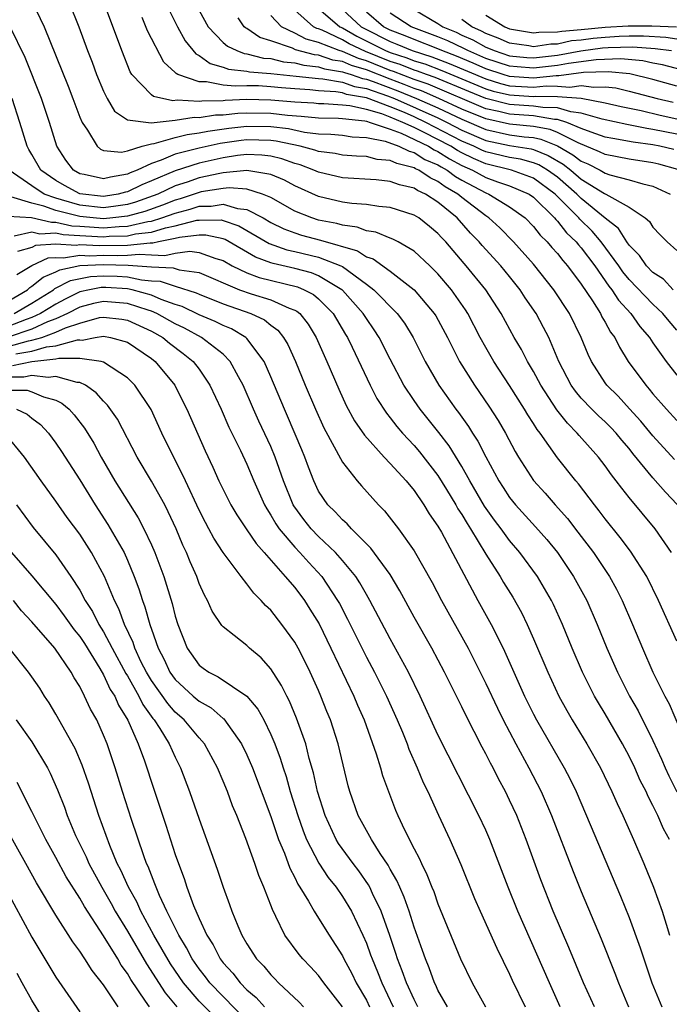
# Model space of a CAD drawing. Units: inches. Extents: x 2646000 to 2646756, y 1515000 to 1518000.
# Drawn here: x 2646136 to 2646190, y 1517083 to 1517166 of the extents above; entities that cross this region are included whole.
import ezdxf

# ---------------------------------------------------------------- set-up
doc = ezdxf.new("R2010")
doc.units = ezdxf.units.IN
doc.header["$MEASUREMENT"] = 0
doc.layers.add('LD26461515_2ft', color=41, linetype='Continuous')

msp = doc.modelspace()

# ---------------------------------------------------------------- linework, layer by layer
at = {"layer": 'LD26461515_2ft'}
for points, elevation in [([(2646137.038, 1517167.038), (2646138.035, 1517165), (2646140.032, 1517160.032), (2646140.435, 1517159), (2646141, 1517157.446), (2646141.192, 1517157), (2646141.659, 1517156.341), (2646142.463, 1517155), (2646142.746, 1517154.746), (2646143, 1517154.639), (2646144.505, 1517154.505), (2646145, 1517154.622), (2646146.224, 1517155), (2646147, 1517155.202), (2646147.227, 1517155.227), (2646149, 1517155.736), (2646150.004, 1517155.996), (2646151, 1517156.112), (2646151.731, 1517156.269), (2646153.484, 1517156.516), (2646155, 1517156.69), (2646157, 1517156.665), (2646158.475, 1517156.475), (2646159.813, 1517156.187), (2646161, 1517156.044), (2646162.015, 1517156.015), (2646163, 1517155.915), (2646163.802, 1517155.802), (2646165, 1517155.735), (2646166.587, 1517155.413), (2646167.728, 1517155), (2646168.576, 1517154.576), (2646169, 1517154.473), (2646169.905, 1517153.905), (2646171, 1517153.437), (2646171.267, 1517153.266), (2646171.776, 1517153), (2646172.469, 1517152.469), (2646173, 1517152.169), (2646175, 1517151.095), (2646175.257, 1517151), (2646177, 1517149.93), (2646178.287, 1517149), (2646179, 1517148.28), (2646179.556, 1517147.556), (2646180.146, 1517147), (2646180.534, 1517146.534), (2646181, 1517146.028), (2646181.442, 1517145.442), (2646181.85, 1517145), (2646183, 1517143.465), (2646183.94, 1517142.06), (2646184.608, 1517141), (2646184.732, 1517140.732), (2646185, 1517140.284), (2646185.453, 1517139.453), (2646185.799, 1517139), (2646186.188, 1517138.188), (2646186.936, 1517137), (2646188.394, 1517135), (2646188.687, 1517134.687), (2646189, 1517134.294), (2646190.14, 1517133), (2646191, 1517132.064)], 9260), ([(2646140.126, 1517167), (2646140.916, 1517165), (2646141.661, 1517163), (2646142.04, 1517162.04), (2646142.419, 1517161), (2646143, 1517159.608), (2646143.3, 1517159), (2646143.925, 1517157.925), (2646145, 1517157.209), (2646146.971, 1517156.971), (2646149, 1517157.18), (2646150.58, 1517157.421), (2646151, 1517157.398), (2646152.383, 1517157.617), (2646153, 1517157.627), (2646154.229, 1517157.771), (2646155, 1517157.801), (2646157, 1517157.777), (2646158.389, 1517157.611), (2646159.529, 1517157.529), (2646161, 1517157.381), (2646162.659, 1517157.341), (2646163, 1517157.318), (2646164.879, 1517157.121), (2646165, 1517157.095), (2646165.322, 1517157), (2646167, 1517156.424), (2646167.917, 1517156.083), (2646170.204, 1517155), (2646170.693, 1517154.693), (2646171, 1517154.562), (2646171.952, 1517153.951), (2646173, 1517153.403), (2646173.9, 1517153), (2646175, 1517152.388), (2646175.969, 1517152.031), (2646177, 1517151.688), (2646178.62, 1517151), (2646179, 1517150.731), (2646180.759, 1517149), (2646180.864, 1517148.864), (2646181, 1517148.736), (2646181.766, 1517147.766), (2646182.583, 1517147), (2646182.762, 1517146.762), (2646183, 1517146.505), (2646184.122, 1517145), (2646185.299, 1517143.299), (2646185.547, 1517143), (2646186.117, 1517142.116), (2646187.147, 1517141), (2646187.911, 1517139.911), (2646188.705, 1517139), (2646189, 1517138.55), (2646190.098, 1517137), (2646191, 1517135.84)], 9262), ([(2646191, 1517139.626), (2646190.355, 1517140.355), (2646189.828, 1517141), (2646189, 1517141.789), (2646187, 1517143.864), (2646186.484, 1517144.484), (2646186.136, 1517145), (2646184.662, 1517147), (2646183.899, 1517147.899), (2646182.887, 1517148.887), (2646182.798, 1517149), (2646180.804, 1517151), (2646179, 1517152.326), (2646177.164, 1517153), (2646175, 1517153.529), (2646173.972, 1517153.972), (2646173, 1517154.446), (2646172.637, 1517154.636), (2646172.07, 1517155), (2646169.847, 1517156.153), (2646169, 1517156.56), (2646168.055, 1517157), (2646167, 1517157.434), (2646166.299, 1517157.701), (2646165, 1517158.084), (2646163.621, 1517158.38), (2646163, 1517158.444), (2646161.449, 1517158.551), (2646161, 1517158.561), (2646160.602, 1517158.602), (2646159, 1517158.701), (2646157, 1517158.866), (2646155, 1517158.899), (2646153.172, 1517158.828), (2646153, 1517158.807), (2646151.221, 1517158.778), (2646151, 1517158.743), (2646149.157, 1517158.843), (2646148.799, 1517158.799), (2646147.169, 1517159.169), (2646147, 1517159.313), (2646145.354, 1517161), (2646145.219, 1517161.219), (2646144.516, 1517163), (2646143, 1517167.125)], 9264), ([(2646148.177, 1517167), (2646149.185, 1517165), (2646149.831, 1517163.83), (2646150.723, 1517162.723), (2646151, 1517162.581), (2646151.911, 1517161.911), (2646153, 1517161.624), (2646153.452, 1517161.452), (2646155, 1517161.282), (2646155.225, 1517161.225), (2646157, 1517161.083), (2646159.129, 1517160.871), (2646161, 1517160.663), (2646161.359, 1517160.641), (2646163, 1517160.355), (2646164.007, 1517160.006), (2646165, 1517159.838), (2646166.769, 1517159.231), (2646167.359, 1517159), (2646171, 1517157.367), (2646171.767, 1517157), (2646173, 1517156.35), (2646175, 1517155.485), (2646177, 1517155.071), (2646178.79, 1517154.79), (2646179, 1517154.733), (2646180.235, 1517154.235), (2646181.494, 1517153.494), (2646182.136, 1517153), (2646183, 1517152.259), (2646184.944, 1517151.056), (2646185.066, 1517151), (2646187, 1517149.904), (2646188.349, 1517149), (2646188.706, 1517148.706), (2646189, 1517148.241), (2646189.602, 1517147.602), (2646190.199, 1517147), (2646191, 1517146.28)], 9268), ([(2646161, 1517166.531), (2646162.783, 1517165), (2646163, 1517164.898), (2646164.209, 1517164.209), (2646165.548, 1517163.548), (2646166.604, 1517163), (2646167, 1517162.84), (2646168.396, 1517162.396), (2646169, 1517162.158), (2646169.886, 1517161.885), (2646171.334, 1517161.335), (2646175, 1517159.811), (2646175.621, 1517159.621), (2646177, 1517159.294), (2646179, 1517159.175), (2646179.194, 1517159.194), (2646181, 1517159.169), (2646183, 1517159.021), (2646185, 1517158.639), (2646186.335, 1517158.335), (2646188.018, 1517157.982), (2646189.596, 1517157.596), (2646191, 1517157.308)], 9278), ([(2646163, 1517166.45), (2646164.569, 1517165), (2646164.844, 1517164.843), (2646167, 1517163.754), (2646167.546, 1517163.546), (2646168.84, 1517163), (2646170.489, 1517162.488), (2646171.937, 1517161.937), (2646175, 1517160.628), (2646176.246, 1517160.247), (2646177, 1517160.068), (2646179, 1517159.943), (2646180.046, 1517160.046), (2646181, 1517160.032), (2646182.047, 1517159.953), (2646183, 1517160.096), (2646184.058, 1517159.942), (2646185, 1517159.98), (2646185.88, 1517159.88), (2646187, 1517159.622), (2646189.348, 1517159), (2646190.679, 1517158.679)], 9280), ([(2646169, 1517166.443), (2646171, 1517165.273), (2646171.415, 1517165), (2646172.534, 1517164.533), (2646173, 1517164.308), (2646173.909, 1517163.909), (2646175, 1517163.297), (2646175.217, 1517163.217), (2646175.692, 1517163), (2646177, 1517162.571), (2646178.429, 1517162.429), (2646179, 1517162.386), (2646181, 1517162.611), (2646182.974, 1517162.974), (2646184.775, 1517163.225), (2646185.262, 1517163.262), (2646187.321, 1517163.321), (2646189.193, 1517163.193), (2646190.558, 1517163)], 9286), ([(2646190.685, 1517143), (2646189.87, 1517143.87), (2646189, 1517144.449), (2646188.47, 1517145), (2646187.864, 1517145.864), (2646187, 1517146.732), (2646186.81, 1517147), (2646186.105, 1517148.105), (2646185, 1517148.989), (2646183, 1517150.633), (2646182.635, 1517151), (2646181, 1517152.405), (2646180.181, 1517153), (2646179.439, 1517153.439), (2646179, 1517153.616), (2646177.913, 1517153.912), (2646177, 1517154.061), (2646175, 1517154.532), (2646174.673, 1517154.673), (2646174.004, 1517155), (2646173, 1517155.431), (2646169.993, 1517157), (2646169, 1517157.452), (2646168.187, 1517157.813), (2646167, 1517158.301), (2646165, 1517159.057), (2646163.339, 1517159.339), (2646163, 1517159.456), (2646162.448, 1517159.552), (2646161, 1517159.642), (2646160.278, 1517159.722), (2646159, 1517159.797), (2646157.882, 1517159.882), (2646157, 1517159.969), (2646155.957, 1517160.042), (2646155, 1517160.059), (2646154.019, 1517160.019), (2646153, 1517160.122), (2646151.607, 1517160.393), (2646151, 1517160.378), (2646149.226, 1517161), (2646149.077, 1517161.076), (2646149, 1517161.174), (2646148.037, 1517162.037), (2646146.663, 1517164.663), (2646146.223, 1517165.777)], 9266), ([(2646151, 1517166.356), (2646151.76, 1517165), (2646153, 1517163.692), (2646153.367, 1517163.367), (2646154.144, 1517163), (2646154.764, 1517162.764), (2646155, 1517162.738), (2646156.384, 1517162.384), (2646157, 1517162.335), (2646158.071, 1517162.071), (2646159, 1517161.979), (2646159.778, 1517161.778), (2646161, 1517161.65), (2646161.485, 1517161.485), (2646163, 1517161.238), (2646163.166, 1517161.166), (2646163.735, 1517161), (2646164.675, 1517160.675), (2646165, 1517160.619), (2646165.579, 1517160.421), (2646167.641, 1517159.641), (2646169.206, 1517159), (2646171, 1517158.201), (2646173, 1517157.253), (2646175, 1517156.393), (2646177, 1517155.965), (2646178.207, 1517155.793), (2646179, 1517155.719), (2646179.603, 1517155.603), (2646181, 1517155.043), (2646182.295, 1517154.295), (2646183, 1517153.753), (2646183.533, 1517153.533), (2646184.573, 1517153), (2646185, 1517152.751), (2646185.384, 1517152.615), (2646187, 1517152.198), (2646188.148, 1517151.852), (2646189, 1517151.664), (2646190.437, 1517151)], 9270), ([(2646191.069, 1517153.069), (2646189.494, 1517153.494), (2646189, 1517153.605), (2646187, 1517153.916), (2646185, 1517154.3), (2646184.537, 1517154.537), (2646182.727, 1517155.273), (2646181, 1517156.155), (2646180.397, 1517156.397), (2646179, 1517156.665), (2646177, 1517156.858), (2646175, 1517157.283), (2646173, 1517158.117), (2646171.077, 1517159), (2646169.625, 1517159.625), (2646169, 1517159.84), (2646168.178, 1517160.178), (2646167, 1517160.611), (2646165, 1517161.388), (2646163.751, 1517161.751), (2646163, 1517162.079), (2646162.207, 1517162.208), (2646161, 1517162.618), (2646160.655, 1517162.655), (2646159.067, 1517163.067), (2646158.804, 1517163.196), (2646157, 1517163.814), (2646156.091, 1517164.091), (2646155, 1517164.845), (2646154.895, 1517164.895), (2646154.775, 1517165), (2646154.257, 1517165.743)], 9272), ([(2646190.741, 1517154.74), (2646189.587, 1517155), (2646189, 1517155.112), (2646187.339, 1517155.339), (2646185.637, 1517155.637), (2646185, 1517155.774), (2646183.827, 1517156.173), (2646183, 1517156.493), (2646181.774, 1517157), (2646181, 1517157.235), (2646180.762, 1517157.238), (2646179, 1517157.534), (2646177, 1517157.684), (2646176.09, 1517157.91), (2646175, 1517158.138), (2646170.187, 1517160.187), (2646169, 1517160.598), (2646167.266, 1517161.266), (2646167, 1517161.351), (2646165, 1517162.144), (2646164.337, 1517162.337), (2646163, 1517162.919), (2646162.726, 1517163), (2646161, 1517163.687), (2646159.962, 1517163.962), (2646159, 1517164.471), (2646157.902, 1517165), (2646157, 1517165.951)], 9274), ([(2646191, 1517156.018), (2646189, 1517156.415), (2646188.485, 1517156.485), (2646186.818, 1517156.818), (2646184.741, 1517157.259), (2646183, 1517157.775), (2646182.13, 1517157.87), (2646181, 1517158.213), (2646179.767, 1517158.233), (2646179, 1517158.361), (2646177, 1517158.496), (2646175, 1517158.993), (2646173.57, 1517159.569), (2646170.75, 1517160.75), (2646170.026, 1517161), (2646169.283, 1517161.282), (2646169, 1517161.369), (2646167.831, 1517161.831), (2646167, 1517162.096), (2646164.922, 1517162.922), (2646163.574, 1517163.574), (2646163, 1517163.901), (2646161.298, 1517164.702), (2646161, 1517164.82), (2646160.858, 1517164.858), (2646160.589, 1517165), (2646159, 1517166.395)], 9276), ([(2646191, 1517160.04), (2646189, 1517160.583), (2646187.052, 1517161.052), (2646185.238, 1517161.238), (2646183.171, 1517161.171), (2646181.112, 1517160.888), (2646180.898, 1517160.898), (2646179, 1517160.71), (2646177, 1517160.842), (2646176.456, 1517161), (2646175, 1517161.477), (2646173.949, 1517161.949), (2646172.54, 1517162.54), (2646171.332, 1517163), (2646171, 1517163.153), (2646169, 1517163.92), (2646168.241, 1517164.241), (2646167, 1517164.713), (2646166.432, 1517165), (2646165, 1517166.207)], 9282), ([(2646191.398, 1517161.398), (2646189.809, 1517161.809), (2646189, 1517161.957), (2646188.144, 1517162.144), (2646186.313, 1517162.313), (2646184.238, 1517162.238), (2646181.924, 1517161.924), (2646181, 1517161.754), (2646179, 1517161.531), (2646177.633, 1517161.633), (2646177, 1517161.697), (2646175, 1517162.352), (2646173.486, 1517163), (2646173.174, 1517163.174), (2646171.821, 1517163.821), (2646171, 1517164.163), (2646168.766, 1517165), (2646167, 1517166.14)], 9284), ([(2646175, 1517165.963), (2646176.583, 1517165), (2646177, 1517164.835), (2646179, 1517164.484), (2646179.448, 1517164.552), (2646181, 1517164.562), (2646181.36, 1517164.64), (2646183, 1517164.774), (2646185, 1517164.972), (2646186.915, 1517165.085), (2646188.915, 1517165.085), (2646190.981, 1517164.981)], 9290), ([(2646190.804, 1517128.804), (2646189, 1517130.758), (2646187.995, 1517131.995), (2646187.043, 1517133.044), (2646186.078, 1517134.078), (2646185.148, 1517135), (2646185, 1517135.207), (2646183.845, 1517137), (2646183.566, 1517137.566), (2646183.001, 1517139), (2646182.013, 1517141), (2646180.705, 1517143), (2646179, 1517145.134), (2646177.321, 1517147), (2646176.168, 1517148.168), (2646175.264, 1517149), (2646175, 1517149.171), (2646173, 1517150.721), (2646172.67, 1517151), (2646171.602, 1517151.603), (2646171, 1517152.065), (2646170.352, 1517152.353), (2646169.391, 1517153), (2646169.117, 1517153.117), (2646169, 1517153.191), (2646167.544, 1517153.544), (2646167, 1517153.816), (2646165.902, 1517153.902), (2646165, 1517154.14), (2646164.181, 1517154.181), (2646163, 1517154.268), (2646162.395, 1517154.396), (2646161, 1517154.556), (2646160.68, 1517154.679), (2646159.466, 1517155), (2646157.438, 1517155.438), (2646157, 1517155.494), (2646155, 1517155.54), (2646154.515, 1517155.485), (2646152.769, 1517155.231), (2646151, 1517154.852), (2646150.782, 1517154.782), (2646149, 1517154.331), (2646147.828, 1517153.828), (2646147, 1517153.555), (2646145.807, 1517153), (2646145.227, 1517152.773), (2646145, 1517152.662), (2646143.574, 1517152.426), (2646143, 1517152.275), (2646141.361, 1517152.639), (2646141, 1517152.703), (2646140.476, 1517153), (2646139.848, 1517153.848), (2646139.084, 1517155), (2646138.457, 1517157), (2646137.787, 1517159), (2646136.428, 1517162.427), (2646135.176, 1517165)], 9258), ([(2646191, 1517163.958), (2646190.087, 1517164.087), (2646188.209, 1517164.209), (2646187, 1517164.205), (2646186.177, 1517164.177), (2646185, 1517164.109), (2646183.986, 1517164.014), (2646183, 1517163.876), (2646182.19, 1517163.81), (2646181, 1517163.552), (2646180.452, 1517163.548), (2646179, 1517163.326), (2646178.603, 1517163.397), (2646177, 1517163.62), (2646176.052, 1517164.052), (2646175, 1517164.443), (2646174.643, 1517164.643), (2646173.831, 1517165), (2646173, 1517165.592)], 9288), ([(2646191.021, 1517125.021), (2646190.051, 1517126.052), (2646189, 1517127.245), (2646187.307, 1517129.307), (2646187, 1517129.706), (2646186.402, 1517130.402), (2646185.918, 1517131), (2646185.474, 1517131.473), (2646185, 1517131.936), (2646184.446, 1517132.446), (2646183.885, 1517133), (2646183, 1517133.924), (2646182.509, 1517134.509), (2646182.161, 1517135), (2646181.118, 1517137), (2646180.274, 1517139), (2646179.841, 1517139.842), (2646179.208, 1517141), (2646178.31, 1517142.311), (2646177.884, 1517143), (2646177, 1517144.108), (2646176.264, 1517145), (2646174.693, 1517146.694), (2646174.444, 1517147), (2646173.732, 1517147.732), (2646172.592, 1517149), (2646171, 1517150.318), (2646169.952, 1517151), (2646169.293, 1517151.293), (2646169, 1517151.49), (2646167.771, 1517151.771), (2646167, 1517152.061), (2646165.82, 1517152.18), (2646163, 1517152.359), (2646161, 1517152.822), (2646160.609, 1517153), (2646159.447, 1517153.447), (2646159, 1517153.565), (2646157.937, 1517153.937), (2646157, 1517154.169), (2646156.257, 1517154.257), (2646155, 1517154.297), (2646154.214, 1517154.214), (2646153, 1517154.026), (2646151, 1517153.583), (2646149, 1517152.948), (2646147, 1517152.094), (2646146.214, 1517151.786), (2646145, 1517151.191), (2646144.836, 1517151.164), (2646144.215, 1517151), (2646143.171, 1517150.829), (2646143, 1517150.809), (2646141, 1517151.015), (2646139.714, 1517151.714), (2646139, 1517152.128), (2646137.756, 1517153), (2646137, 1517154.317), (2646136.733, 1517154.734), (2646136.596, 1517155), (2646135.976, 1517157), (2646135.33, 1517159)], 9256), ([(2646190.552, 1517121), (2646189.187, 1517123), (2646187, 1517125.61), (2646186.385, 1517126.385), (2646185.932, 1517127), (2646185.517, 1517127.517), (2646185, 1517128.259), (2646184.428, 1517129), (2646182.809, 1517130.809), (2646182.667, 1517131), (2646181.835, 1517131.835), (2646180.958, 1517132.958), (2646179.607, 1517135), (2646179, 1517136.157), (2646178.505, 1517137), (2646177.997, 1517137.997), (2646177.388, 1517139), (2646176.293, 1517141), (2646175.014, 1517143), (2646173.353, 1517145), (2646173.184, 1517145.183), (2646171.652, 1517147), (2646171.331, 1517147.331), (2646171, 1517147.713), (2646170.298, 1517148.298), (2646169.389, 1517149), (2646169, 1517149.242), (2646167, 1517149.876), (2646166.049, 1517149.951), (2646165, 1517150.117), (2646163.79, 1517150.21), (2646163, 1517150.332), (2646161, 1517150.803), (2646159, 1517151.697), (2646158.149, 1517152.149), (2646157, 1517152.641), (2646155, 1517152.965), (2646153, 1517152.766), (2646152.72, 1517152.72), (2646151, 1517152.345), (2646149.992, 1517151.992), (2646149, 1517151.676), (2646147.553, 1517151), (2646147.158, 1517150.842), (2646145.677, 1517150.323), (2646145, 1517150.138), (2646144.022, 1517149.978), (2646143, 1517149.86), (2646141, 1517150.06), (2646139.474, 1517150.526), (2646139, 1517150.648), (2646138.028, 1517151), (2646137, 1517151.692), (2646135.096, 1517153)], 9254), ([(2646191, 1517113.603), (2646189.472, 1517117), (2646188.483, 1517119), (2646187.121, 1517121.121), (2646186.262, 1517122.262), (2646185, 1517123.83), (2646184.504, 1517124.504), (2646184.103, 1517125), (2646182.753, 1517126.753), (2646182.534, 1517127), (2646181, 1517128.938), (2646179.562, 1517131), (2646179.308, 1517131.308), (2646179, 1517131.816), (2646178.527, 1517132.527), (2646178.254, 1517133), (2646177, 1517134.987), (2646175.678, 1517137), (2646175, 1517138.154), (2646174.531, 1517139), (2646173.501, 1517141), (2646173.311, 1517141.311), (2646172.123, 1517143), (2646171, 1517144.324), (2646170.314, 1517145), (2646169, 1517146.228), (2646167.652, 1517147), (2646167.226, 1517147.226), (2646167, 1517147.306), (2646165.8, 1517147.8), (2646165, 1517147.925), (2646164.222, 1517148.222), (2646163, 1517148.389), (2646162.53, 1517148.53), (2646161, 1517148.825), (2646160.433, 1517149), (2646159, 1517149.58), (2646157, 1517150.704), (2646156.293, 1517151), (2646155, 1517151.4), (2646153.527, 1517151.527), (2646153, 1517151.473), (2646151.172, 1517151.173), (2646151, 1517151.135), (2646149.401, 1517150.599), (2646149, 1517150.491), (2646147.934, 1517150.066), (2646146.454, 1517149.546), (2646145, 1517149.148), (2646143.77, 1517149), (2646143, 1517148.93), (2646142.115, 1517149), (2646141, 1517149.112), (2646139, 1517149.634), (2646138.006, 1517149.994), (2646137, 1517150.233), (2646135.222, 1517150.778)], 9252), ([(2646135, 1517149.158), (2646136.971, 1517149.029), (2646138.639, 1517148.639), (2646139, 1517148.659), (2646140.348, 1517148.348), (2646141, 1517148.317), (2646142.217, 1517148.217), (2646143, 1517148.182), (2646144.3, 1517148.3), (2646145, 1517148.318), (2646146.693, 1517148.693), (2646147, 1517148.727), (2646147.889, 1517149), (2646149, 1517149.405), (2646150.259, 1517149.741), (2646151, 1517149.986), (2646152.012, 1517149.988), (2646153, 1517150.155), (2646154.211, 1517149.788), (2646155, 1517149.714), (2646156.354, 1517149), (2646157, 1517148.633), (2646158.091, 1517148.091), (2646159, 1517147.747), (2646159.565, 1517147.565), (2646161.153, 1517147.153), (2646164.253, 1517146.253), (2646165, 1517145.759), (2646165.569, 1517145.569), (2646167, 1517144.55), (2646169, 1517142.975), (2646170.69, 1517141), (2646170.813, 1517140.813), (2646171.787, 1517139), (2646172.795, 1517137), (2646174.058, 1517135), (2646175.259, 1517133.259), (2646176.043, 1517132.043), (2646176.653, 1517131), (2646177.462, 1517129.462), (2646177.74, 1517129), (2646179, 1517127.028), (2646179.965, 1517125.966), (2646180.804, 1517125), (2646181.844, 1517123.844), (2646182.719, 1517122.719), (2646184.013, 1517121), (2646185.367, 1517119), (2646185.951, 1517117.951), (2646186.432, 1517117), (2646187.298, 1517115), (2646188.133, 1517113), (2646189, 1517111.003), (2646190.001, 1517109), (2646190.358, 1517108.358), (2646191.784, 1517105)], 9250), ([(2646135.501, 1517147.501), (2646137, 1517147.831), (2646137.674, 1517147.674), (2646139, 1517147.749), (2646139.608, 1517147.608), (2646141, 1517147.542), (2646141.5, 1517147.501), (2646143, 1517147.434), (2646143.477, 1517147.477), (2646145, 1517147.515), (2646145.662, 1517147.662), (2646147, 1517147.813), (2646148.172, 1517148.173), (2646149, 1517148.334), (2646150.805, 1517148.805), (2646151, 1517148.83), (2646152.832, 1517148.833), (2646153, 1517148.795), (2646154.329, 1517148.329), (2646156.86, 1517146.86), (2646158.346, 1517146.346), (2646159, 1517146.202), (2646161, 1517145.718), (2646162.867, 1517145), (2646163, 1517144.93), (2646165, 1517143.473), (2646165.615, 1517143), (2646167.573, 1517141), (2646168.192, 1517140.192), (2646168.922, 1517139), (2646169.918, 1517137), (2646171.06, 1517135), (2646172.485, 1517133), (2646172.713, 1517132.713), (2646173.551, 1517131.551), (2646173.887, 1517131), (2646174.332, 1517130.332), (2646175, 1517129.014), (2646176.095, 1517127), (2646176.45, 1517126.449), (2646177, 1517125.619), (2646177.5, 1517125), (2646179.169, 1517123.169), (2646180.106, 1517122.107), (2646181.002, 1517121.003), (2646182.354, 1517119), (2646183.461, 1517117), (2646184.34, 1517115), (2646185.148, 1517113), (2646186.025, 1517111), (2646187.04, 1517109), (2646187.755, 1517107.755), (2646189, 1517105.279), (2646189.728, 1517103.728), (2646190.017, 1517103), (2646190.324, 1517102.324), (2646191, 1517100.988)], 9248), ([(2646190.398, 1517097), (2646189.896, 1517097.896), (2646189.411, 1517099), (2646189, 1517099.83), (2646188.597, 1517100.597), (2646188.425, 1517101), (2646187.942, 1517101.942), (2646187.474, 1517103), (2646187, 1517103.979), (2646186.454, 1517105), (2646185, 1517107.503), (2646184.432, 1517108.432), (2646184.107, 1517109), (2646183.094, 1517111), (2646182.232, 1517113), (2646181.421, 1517115), (2646180.664, 1517116.664), (2646180.497, 1517117), (2646179.326, 1517119), (2646177.862, 1517121), (2646177, 1517122.008), (2646176.279, 1517123), (2646175.722, 1517123.721), (2646174.897, 1517124.897), (2646173.674, 1517127), (2646173, 1517128.211), (2646171.928, 1517129.928), (2646171.057, 1517131.057), (2646169.499, 1517133), (2646169, 1517133.717), (2646168.149, 1517135), (2646167, 1517137.194), (2646166.084, 1517139), (2646165.652, 1517139.652), (2646165, 1517140.579), (2646164.736, 1517141), (2646163, 1517142.951), (2646162.951, 1517143), (2646161, 1517144.165), (2646160.408, 1517144.408), (2646159, 1517144.778), (2646157.188, 1517145.188), (2646157, 1517145.252), (2646155.717, 1517145.717), (2646153.186, 1517147.186), (2646153, 1517147.252), (2646151.573, 1517147.573), (2646151, 1517147.572), (2646149.369, 1517147.369), (2646149, 1517147.273), (2646147.604, 1517147), (2646147.113, 1517146.886), (2646146.898, 1517146.898), (2646145, 1517146.704), (2646142.656, 1517146.656), (2646141, 1517146.741), (2646140.689, 1517146.689), (2646139, 1517146.804), (2646137.311, 1517146.689), (2646137, 1517146.543), (2646135.797, 1517146.203)], 9246), ([(2646135.736, 1517144.264), (2646136.983, 1517145.017), (2646138.345, 1517145.655), (2646139, 1517145.699), (2646139.655, 1517145.654), (2646141, 1517145.881), (2646141.838, 1517145.838), (2646143, 1517145.892), (2646144.145, 1517145.855), (2646145, 1517145.877), (2646145.977, 1517145.977), (2646147, 1517145.906), (2646148.135, 1517145.864), (2646149, 1517146.065), (2646150.217, 1517146.217), (2646151, 1517146.118), (2646152.4, 1517145.6), (2646153, 1517145.436), (2646153.771, 1517145), (2646155, 1517144.396), (2646156.013, 1517144.013), (2646159.229, 1517143.229), (2646159.787, 1517143), (2646160.583, 1517142.584), (2646161, 1517142.228), (2646162.22, 1517141), (2646163.251, 1517139.251), (2646163.417, 1517139), (2646163.815, 1517138.185), (2646165.314, 1517135), (2646165.892, 1517133.892), (2646166.674, 1517132.675), (2646167, 1517132.286), (2646167.555, 1517131.555), (2646168.035, 1517131), (2646169, 1517129.959), (2646169.444, 1517129.444), (2646171, 1517127.44), (2646171.724, 1517126.276), (2646172.494, 1517125), (2646172.671, 1517124.671), (2646173, 1517124.177), (2646173.432, 1517123.431), (2646173.719, 1517123), (2646175, 1517120.877), (2646176.201, 1517119), (2646176.495, 1517118.495), (2646177.262, 1517117.262), (2646177.983, 1517115.983), (2646178.469, 1517115), (2646179, 1517113.798), (2646180.186, 1517111), (2646181.117, 1517109), (2646181.78, 1517107.78), (2646182.238, 1517107), (2646183.463, 1517105), (2646184.593, 1517103), (2646185.561, 1517101), (2646186, 1517100), (2646186.476, 1517099), (2646187.362, 1517097), (2646188.222, 1517095), (2646189.04, 1517093), (2646189.762, 1517091), (2646190.094, 1517089.907), (2646190.392, 1517089)], 9244), ([(2646135, 1517142.038), (2646136.626, 1517143), (2646136.821, 1517143.178), (2646137, 1517143.286), (2646137.95, 1517144.05), (2646139, 1517144.496), (2646139.331, 1517144.669), (2646141, 1517145.021), (2646143, 1517145.112), (2646145.056, 1517145.056), (2646147, 1517144.908), (2646148.83, 1517144.829), (2646149.331, 1517144.669), (2646151, 1517144.43), (2646154.374, 1517143), (2646155.355, 1517142.645), (2646157, 1517142.151), (2646158.551, 1517141.449), (2646159, 1517141.294), (2646159.193, 1517141.193), (2646159.42, 1517141), (2646160.128, 1517140.128), (2646160.806, 1517139), (2646161.69, 1517137), (2646162.688, 1517134.688), (2646163.32, 1517133.32), (2646164.021, 1517132.021), (2646164.833, 1517130.833), (2646166.492, 1517129), (2646167, 1517128.469), (2646168.334, 1517127), (2646169, 1517126.186), (2646169.812, 1517125), (2646170.253, 1517124.253), (2646171, 1517123.212), (2646171.292, 1517122.708), (2646174.344, 1517117), (2646175.46, 1517115), (2646176.453, 1517113), (2646178.252, 1517109), (2646179, 1517107.481), (2646179.25, 1517107), (2646181.56, 1517103), (2646182.053, 1517102.053), (2646182.56, 1517101), (2646183.744, 1517098.257), (2646186.268, 1517092.268), (2646187, 1517090.475), (2646187.94, 1517087.94), (2646188.899, 1517085), (2646189.739, 1517083)], 9242), ([(2646135.517, 1517141), (2646137, 1517141.882), (2646138.808, 1517143), (2646138.914, 1517143.086), (2646140.231, 1517143.769), (2646141.893, 1517144.107), (2646143, 1517144.171), (2646144.126, 1517144.126), (2646145, 1517144.071), (2646146.18, 1517143.82), (2646147, 1517143.754), (2646147.723, 1517143.723), (2646149, 1517143.291), (2646150.742, 1517142.742), (2646151, 1517142.619), (2646153, 1517141.821), (2646155.319, 1517141), (2646156.473, 1517140.473), (2646157, 1517140.027), (2646157.6, 1517139.6), (2646158.065, 1517139), (2646158.42, 1517138.42), (2646159.062, 1517137), (2646159.885, 1517135), (2646160.732, 1517133), (2646161.442, 1517131.443), (2646163, 1517128.572), (2646164.226, 1517127), (2646164.584, 1517126.584), (2646166.005, 1517125), (2646166.511, 1517124.51), (2646167.682, 1517123), (2646169, 1517121.158), (2646170.509, 1517118.509), (2646171.291, 1517117), (2646173.517, 1517113), (2646175, 1517110.06), (2646175.974, 1517107.974), (2646176.458, 1517107), (2646177.505, 1517105), (2646178.602, 1517103), (2646179.64, 1517101), (2646180.512, 1517099), (2646182.316, 1517094.316), (2646183, 1517092.647), (2646184.674, 1517088.674), (2646185.812, 1517085.812), (2646186.102, 1517085), (2646186.96, 1517083)], 9240), ([(2646184.093, 1517083), (2646183.194, 1517085), (2646181.96, 1517087.96), (2646180.652, 1517091), (2646179.61, 1517093.611), (2646178.395, 1517097), (2646177.602, 1517099), (2646177, 1517100.298), (2646176.652, 1517101), (2646176.068, 1517102.068), (2646175.606, 1517103), (2646175.387, 1517103.387), (2646175, 1517104.175), (2646174.709, 1517104.71), (2646173.347, 1517107.347), (2646173, 1517108.092), (2646171.55, 1517111), (2646170.474, 1517113), (2646169, 1517115.609), (2646167.809, 1517117.809), (2646167, 1517119.157), (2646165.386, 1517121.386), (2646163.753, 1517123), (2646163.401, 1517123.401), (2646163, 1517123.74), (2646162.402, 1517124.402), (2646161.779, 1517125), (2646161, 1517126.154), (2646160.591, 1517127), (2646160.153, 1517128.153), (2646159.85, 1517129), (2646159.6, 1517129.6), (2646158.406, 1517132.406), (2646158.134, 1517133), (2646157, 1517135.713), (2646156.434, 1517137), (2646155, 1517138.916), (2646154.915, 1517139), (2646153.712, 1517139.712), (2646153, 1517139.997), (2646152.34, 1517140.34), (2646151, 1517140.903), (2646149.583, 1517141.583), (2646149, 1517141.77), (2646147.816, 1517142.184), (2646147, 1517142.535), (2646145.382, 1517143), (2646145, 1517143.081), (2646143.195, 1517143.195), (2646142.808, 1517143.192), (2646141.822, 1517143), (2646141, 1517142.812), (2646139.783, 1517142.217), (2646139, 1517141.798), (2646137.721, 1517141), (2646137, 1517140.672), (2646136.505, 1517140.505), (2646135, 1517139.916)], 9238), ([(2646181.235, 1517083), (2646180.323, 1517085), (2646177.682, 1517091), (2646176.868, 1517093), (2646175.343, 1517097), (2646175, 1517097.778), (2646174.428, 1517099), (2646171, 1517105.763), (2646169.507, 1517109), (2646168.538, 1517111), (2646167, 1517113.796), (2646165.302, 1517117), (2646165, 1517117.505), (2646164.466, 1517118.466), (2646164.107, 1517119), (2646163, 1517120.338), (2646162.419, 1517121), (2646161, 1517122.35), (2646160.372, 1517123), (2646159.764, 1517123.764), (2646158.918, 1517124.918), (2646158.873, 1517125), (2646158.074, 1517127), (2646157.375, 1517129), (2646157, 1517129.877), (2646155.998, 1517131.998), (2646155.546, 1517133), (2646154.691, 1517135), (2646154.29, 1517135.71), (2646153.608, 1517137), (2646153, 1517137.598), (2646151.201, 1517139), (2646149.77, 1517139.77), (2646149, 1517140.142), (2646147.453, 1517141), (2646147, 1517141.195), (2646146.727, 1517141.274), (2646145, 1517141.852), (2646143, 1517142.019), (2646142.165, 1517141.835), (2646141, 1517141.532), (2646139.975, 1517141), (2646139, 1517140.556), (2646138.3, 1517140.3), (2646137, 1517139.708), (2646135, 1517139.033)], 9236), ([(2646135, 1517138.248), (2646136.715, 1517138.715), (2646137, 1517138.763), (2646137.814, 1517139), (2646139, 1517139.434), (2646139.796, 1517139.796), (2646141, 1517140.202), (2646142.663, 1517140.663), (2646143, 1517140.713), (2646144.54, 1517140.54), (2646145, 1517140.453), (2646147, 1517139.532), (2646147.955, 1517139), (2646148.527, 1517138.527), (2646149.674, 1517137.674), (2646150.51, 1517137), (2646151, 1517136.338), (2646151.908, 1517135), (2646152.832, 1517133), (2646153.49, 1517131.49), (2646154.453, 1517129.547), (2646155, 1517128.389), (2646155.578, 1517127), (2646156.465, 1517125), (2646156.656, 1517124.656), (2646157, 1517124.144), (2646157.41, 1517123.41), (2646157.693, 1517123), (2646159, 1517121.457), (2646159.441, 1517121), (2646160.176, 1517120.177), (2646161.269, 1517119), (2646162.597, 1517117), (2646162.741, 1517116.741), (2646163.429, 1517115.429), (2646165, 1517112.26), (2646165.687, 1517111), (2646166.693, 1517109), (2646167.587, 1517107), (2646168.019, 1517105.981), (2646168.413, 1517105), (2646168.566, 1517104.566), (2646169.268, 1517103), (2646169.772, 1517101.772), (2646170.145, 1517101), (2646171.031, 1517099.032), (2646171.987, 1517097), (2646172.91, 1517094.91), (2646174.061, 1517092.061), (2646174.528, 1517091), (2646175.918, 1517087.918), (2646177, 1517085.721), (2646177.221, 1517085.221), (2646178.286, 1517083)], 9234), ([(2646135.64, 1517137.64), (2646137, 1517137.868), (2646138.225, 1517138.225), (2646139, 1517138.308), (2646140.812, 1517138.812), (2646141, 1517138.811), (2646141.218, 1517138.782), (2646142.294, 1517139), (2646143, 1517139.105), (2646143.591, 1517139), (2646145, 1517138.597), (2646147, 1517137.244), (2646147.312, 1517137), (2646148.957, 1517135), (2646149, 1517134.921), (2646149.96, 1517133), (2646151.509, 1517129.509), (2646152.148, 1517128.149), (2646152.657, 1517127), (2646153, 1517126.288), (2646153.658, 1517125), (2646154.154, 1517124.154), (2646155, 1517122.918), (2646155.761, 1517121.761), (2646156.458, 1517121), (2646158.212, 1517119), (2646159, 1517118.077), (2646159.813, 1517117), (2646160.281, 1517116.282), (2646161.041, 1517115.041), (2646162.038, 1517113), (2646163.946, 1517109), (2646164.251, 1517108.251), (2646164.812, 1517107), (2646165.831, 1517104.169), (2646166.191, 1517103), (2646166.365, 1517102.365), (2646167.451, 1517099.451), (2646167.641, 1517099), (2646168.193, 1517097.807), (2646169, 1517096.206), (2646169.427, 1517095.427), (2646169.606, 1517095), (2646170.079, 1517094.078), (2646170.487, 1517093), (2646170.639, 1517092.639), (2646171, 1517091.607), (2646172.897, 1517087), (2646173.86, 1517085), (2646174.976, 1517083)], 9232), ([(2646171.794, 1517083), (2646171, 1517084.397), (2646170.81, 1517084.81), (2646170.706, 1517085), (2646170.256, 1517086.256), (2646169.944, 1517087), (2646169.707, 1517087.707), (2646169, 1517089.66), (2646168.572, 1517091), (2646168.167, 1517092.167), (2646167.798, 1517093), (2646167.565, 1517093.565), (2646167, 1517094.526), (2646166.838, 1517094.838), (2646166.166, 1517095.833), (2646165.43, 1517097), (2646164.327, 1517099), (2646163.625, 1517101), (2646163.491, 1517101.491), (2646162.647, 1517105), (2646161.996, 1517107), (2646161.703, 1517107.703), (2646161.199, 1517109), (2646161, 1517109.456), (2646160.299, 1517111), (2646159.866, 1517111.866), (2646159.289, 1517113), (2646159, 1517113.513), (2646157.931, 1517115), (2646157, 1517116.176), (2646156.57, 1517116.57), (2646156.207, 1517117), (2646155.593, 1517117.594), (2646155, 1517118.385), (2646154.511, 1517119), (2646153.017, 1517121.016), (2646152.223, 1517122.222), (2646151.823, 1517123), (2646151.522, 1517123.522), (2646151, 1517124.566), (2646149.855, 1517127), (2646147.889, 1517131), (2646146.975, 1517132.975), (2646145.613, 1517135), (2646145, 1517135.617), (2646143, 1517136.945), (2646142.784, 1517137), (2646141, 1517137.24), (2646139.249, 1517137.249), (2646139, 1517137.179), (2646137, 1517136.966), (2646135.383, 1517136.617)], 9230), ([(2646169.309, 1517083), (2646169.212, 1517083.212), (2646169, 1517083.598), (2646168.351, 1517085), (2646168.009, 1517086.009), (2646167.609, 1517087), (2646167.469, 1517087.469), (2646166.958, 1517088.958), (2646166.237, 1517091), (2646165.523, 1517092.477), (2646165.291, 1517093), (2646165.192, 1517093.192), (2646164.371, 1517094.371), (2646163.89, 1517095), (2646162.675, 1517096.675), (2646162.485, 1517097), (2646161.547, 1517099), (2646160.918, 1517101), (2646160.581, 1517102.581), (2646160.224, 1517103.776), (2646159.921, 1517105), (2646159.156, 1517107.156), (2646158.568, 1517108.568), (2646158.333, 1517109), (2646157.894, 1517109.894), (2646157, 1517111.274), (2646156.185, 1517112.184), (2646155.222, 1517113), (2646155, 1517113.216), (2646153.926, 1517114.074), (2646153, 1517114.785), (2646152.897, 1517114.897), (2646152.1, 1517116.1), (2646151.706, 1517117), (2646151.438, 1517117.438), (2646151, 1517118.426), (2646150.794, 1517119), (2646150.242, 1517120.241), (2646149.942, 1517121), (2646149.635, 1517121.636), (2646149.069, 1517123), (2646148.419, 1517124.419), (2646148.115, 1517125), (2646147, 1517126.977), (2646145.799, 1517129), (2646144.161, 1517132.161), (2646143.339, 1517133.339), (2646143, 1517133.663), (2646142.375, 1517134.376), (2646141.472, 1517135), (2646141, 1517135.221), (2646140.777, 1517135.223), (2646139, 1517135.74), (2646138.352, 1517135.648), (2646137, 1517135.816), (2646136.329, 1517135.672), (2646135, 1517135.679)], 9228), ([(2646135, 1517134.603), (2646136.59, 1517134.59), (2646137, 1517134.451), (2646137.965, 1517134.035), (2646139, 1517133.761), (2646139.516, 1517133.516), (2646140.113, 1517133), (2646140.539, 1517132.539), (2646141.408, 1517131.408), (2646142.17, 1517130.17), (2646142.794, 1517129), (2646143.954, 1517127), (2646145.901, 1517123.901), (2646146.369, 1517123), (2646147, 1517121.655), (2646147.286, 1517121), (2646148.041, 1517119), (2646148.741, 1517116.741), (2646149, 1517115.691), (2646149.217, 1517115), (2646150.004, 1517113), (2646151, 1517111.596), (2646151.333, 1517111.333), (2646151.798, 1517111), (2646152.602, 1517110.602), (2646154.995, 1517108.995), (2646155.912, 1517107.912), (2646156.405, 1517107), (2646157, 1517105.778), (2646157.326, 1517105), (2646157.791, 1517103.791), (2646158.026, 1517103), (2646158.273, 1517102.274), (2646158.632, 1517101), (2646159.254, 1517099), (2646159.712, 1517097.712), (2646160, 1517097), (2646161.018, 1517095.018), (2646161.813, 1517093.813), (2646162.469, 1517093), (2646163, 1517092.239), (2646163.75, 1517091), (2646164.697, 1517089), (2646165, 1517088.312), (2646165.361, 1517087.361), (2646165.477, 1517087), (2646165.938, 1517085.938), (2646166.288, 1517085), (2646167.255, 1517083)], 9226), ([(2646135.698, 1517133), (2646136.595, 1517132.595), (2646137, 1517132.238), (2646137.711, 1517131.712), (2646138.374, 1517131), (2646139, 1517130.168), (2646139.473, 1517129.472), (2646141, 1517127.084), (2646142.284, 1517125), (2646143.367, 1517123.367), (2646144.712, 1517121), (2646145, 1517120.365), (2646145.571, 1517119), (2646145.958, 1517117.958), (2646146.256, 1517117), (2646146.466, 1517116.467), (2646146.863, 1517115), (2646146.907, 1517114.907), (2646147, 1517114.6), (2646147.557, 1517113), (2646148.065, 1517112.066), (2646148.553, 1517111), (2646149, 1517110.379), (2646150.507, 1517109), (2646151, 1517108.572), (2646152.006, 1517108.006), (2646153, 1517107.135), (2646153.08, 1517107.08), (2646154.554, 1517105), (2646155, 1517104.088), (2646155.468, 1517103), (2646157, 1517098.926), (2646157.655, 1517097), (2646158.134, 1517095.866), (2646158.593, 1517094.593), (2646159, 1517093.822), (2646159.259, 1517093.259), (2646159.438, 1517093), (2646160.152, 1517091.848), (2646160.625, 1517091), (2646161, 1517090.424), (2646161.885, 1517089), (2646163, 1517087.267), (2646163.126, 1517087), (2646163.783, 1517085.783), (2646164.158, 1517085), (2646165, 1517083.543), (2646165.268, 1517083)], 9224), ([(2646163, 1517082.998), (2646161.442, 1517085), (2646161, 1517085.609), (2646160.333, 1517086.333), (2646159.69, 1517087), (2646159.379, 1517087.379), (2646158.181, 1517089), (2646157.435, 1517090.565), (2646157.131, 1517091.131), (2646157, 1517091.508), (2646156.422, 1517093), (2646155.991, 1517093.991), (2646155.661, 1517095), (2646154.905, 1517097.095), (2646154.146, 1517099), (2646153.806, 1517099.806), (2646153.365, 1517101), (2646153, 1517101.885), (2646152.529, 1517103), (2646151.451, 1517105), (2646151, 1517105.51), (2646149.758, 1517107), (2646149, 1517107.662), (2646148.366, 1517108.366), (2646147, 1517110.306), (2646146.585, 1517111), (2646146.158, 1517111.842), (2646145.61, 1517113), (2646145.468, 1517113.468), (2646144.741, 1517115), (2646144.284, 1517116.284), (2646143.906, 1517117), (2646143.063, 1517119), (2646141.996, 1517121), (2646141, 1517122.534), (2646139.942, 1517123.942), (2646139, 1517125.299), (2646137.77, 1517127), (2646136.371, 1517129), (2646134.733, 1517131)], 9222), ([(2646135.706, 1517125), (2646137.096, 1517123.096), (2646139, 1517120.802), (2646140.264, 1517119), (2646141, 1517117.862), (2646141.457, 1517117), (2646142.067, 1517116.067), (2646142.605, 1517115), (2646143, 1517114.374), (2646143.722, 1517113), (2646144.873, 1517110.873), (2646145, 1517110.679), (2646145.956, 1517109), (2646146.288, 1517108.288), (2646147.127, 1517107.128), (2646147.242, 1517107), (2646147.71, 1517106.29), (2646148.501, 1517105), (2646149, 1517103.885), (2646149.451, 1517103), (2646150.205, 1517101), (2646151, 1517098.706), (2646152.513, 1517094.513), (2646153.007, 1517093.008), (2646153.552, 1517091.552), (2646153.741, 1517091), (2646154.232, 1517089.768), (2646154.566, 1517089), (2646155, 1517088.255), (2646155.809, 1517087), (2646156.404, 1517086.404), (2646157, 1517085.671), (2646157.338, 1517085.338), (2646157.652, 1517085), (2646159.383, 1517083.384), (2646159.742, 1517083)], 9220), ([(2646135.286, 1517121), (2646137, 1517119.045), (2646139, 1517116.653), (2646139.708, 1517115.708), (2646140.539, 1517114.539), (2646141, 1517113.98), (2646141.387, 1517113.387), (2646142.686, 1517111.314), (2646143, 1517110.781), (2646143.561, 1517109.561), (2646143.93, 1517109), (2646144.242, 1517108.241), (2646145.016, 1517106.984), (2646145.89, 1517105), (2646146.42, 1517103.58), (2646146.62, 1517103), (2646147, 1517101.803), (2646148.206, 1517098.206), (2646149, 1517095.743), (2646149.258, 1517095), (2646149.745, 1517093.745), (2646149.979, 1517093), (2646150.533, 1517091.467), (2646151, 1517090.379), (2646151.636, 1517089), (2646152.172, 1517088.172), (2646152.764, 1517087), (2646153, 1517086.69), (2646153.815, 1517085.815), (2646154.426, 1517085), (2646155, 1517084.422), (2646155.777, 1517083.777), (2646156.459, 1517083)], 9218), ([(2646155, 1517081.839), (2646153, 1517083.855), (2646151.906, 1517085), (2646151.521, 1517085.521), (2646151, 1517086.176), (2646150.429, 1517087), (2646149.943, 1517087.943), (2646149.289, 1517089), (2646148.301, 1517091), (2646147.682, 1517092.318), (2646147.399, 1517093), (2646147.3, 1517093.3), (2646147, 1517094.004), (2646146.732, 1517094.732), (2646146.601, 1517095), (2646146.358, 1517095.642), (2646145.323, 1517098.677), (2646144.586, 1517101), (2646143.973, 1517103), (2646143.296, 1517105), (2646143, 1517105.735), (2646142.426, 1517107), (2646141.916, 1517107.915), (2646141.41, 1517109), (2646141, 1517109.785), (2646140.53, 1517110.53), (2646140.281, 1517111), (2646138.924, 1517113), (2646137, 1517115.219), (2646136.138, 1517116.137), (2646135.457, 1517117)], 9216), ([(2646153.488, 1517081), (2646151.236, 1517083.236), (2646151, 1517083.485), (2646149.687, 1517085), (2646148.602, 1517086.602), (2646147.206, 1517089), (2646146.113, 1517091), (2646145.772, 1517091.772), (2646145.076, 1517093), (2646144.444, 1517094.444), (2646144.144, 1517095), (2646143.511, 1517096.489), (2646142.595, 1517099), (2646141.722, 1517101.722), (2646141.206, 1517103.206), (2646140.609, 1517104.61), (2646139, 1517107.477), (2646138.429, 1517108.429), (2646138.05, 1517109), (2646137.647, 1517109.647), (2646137, 1517110.62), (2646136.725, 1517111), (2646135.054, 1517113.053)], 9214), ([(2646135.684, 1517107), (2646137, 1517105.172), (2646138.295, 1517103), (2646138.537, 1517102.537), (2646139.144, 1517101.143), (2646139.715, 1517099.715), (2646139.962, 1517099), (2646140.658, 1517097.343), (2646140.809, 1517097), (2646141.536, 1517095.536), (2646141.764, 1517095), (2646142.846, 1517093), (2646143.64, 1517091.64), (2646143.981, 1517091), (2646145, 1517089.316), (2646146.587, 1517086.587), (2646148.157, 1517084.157), (2646149.126, 1517083)], 9212), ([(2646146.833, 1517083), (2646146.52, 1517083.48), (2646145.281, 1517085.281), (2646145, 1517085.777), (2646144.479, 1517086.48), (2646144.187, 1517087), (2646143, 1517088.951), (2646141.389, 1517091.389), (2646141, 1517092.081), (2646139.869, 1517093.869), (2646139, 1517095.502), (2646138.175, 1517097), (2646137.319, 1517098.68), (2646137, 1517099.35), (2646135.755, 1517101.755)], 9210), ([(2646144.226, 1517083), (2646143, 1517084.834), (2646142.033, 1517086.034), (2646141.434, 1517087), (2646141, 1517087.657), (2646140.428, 1517088.428), (2646139, 1517090.669), (2646137.382, 1517093.382), (2646136.498, 1517095), (2646135, 1517097.649)], 9208), ([(2646134.742, 1517093), (2646137, 1517088.836), (2646139, 1517085.476), (2646141, 1517082.575)], 9206), ([(2646137.854, 1517082.147), (2646137, 1517083.567), (2646136.194, 1517085), (2646135.774, 1517085.774)], 9204)]:
    msp.add_lwpolyline(points, dxfattribs=dict(at, elevation=elevation))

doc.saveas('drawing.dxf')
